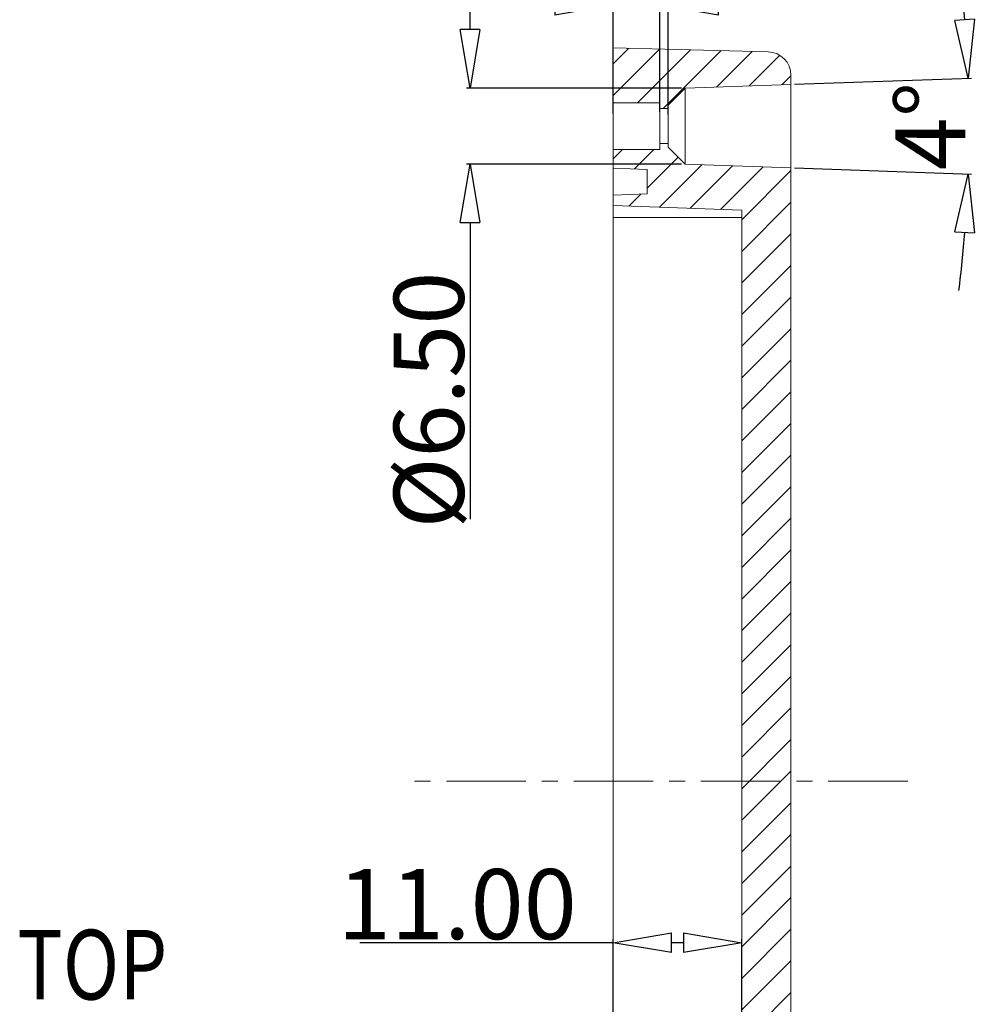
# Model space of a CAD drawing. Extents: x -566 to 602, y -258 to 519.
# Drawn here: x -319 to -237, y 289 to 373 of the extents above; entities that cross this region are included whole.
import ezdxf

# ---------------------------------------------------------------- set-up
doc = ezdxf.new("R2010")
doc.units = 0
doc.header["$LTSCALE"] = 1.21
doc.header["$MEASUREMENT"] = 0
doc.linetypes.add('CENTER', pattern=[0.6, 0.375, -0.075, 0.075, -0.075])
doc.layers.get('0').update_dxf_attribs({"linetype": 'CONTINUOUS', "lineweight": 15})
doc.layers.get('Defpoints').update_dxf_attribs({"linetype": 'CONTINUOUS', "lineweight": 13})
doc.layers.add('center', color=1, linetype='CENTER', lineweight=9)
doc.styles.get("Standard").update_dxf_attribs({"font": 'Vrinda.ttf', "width": 0.8})
doc.dimstyles.get("Standard").update_dxf_attribs({"dimtxt": 0.15625, "dimasz": 0.1875, "dimexe": 0.18, "dimexo": 0.0625, "dimgap": 0.09, "dimtad": 0, "dimtih": 1, "dimtoh": 1, "dimzin": 4, "dimdsep": 46, "dimtxsty": 'STANDARD', "dimcen": 0.09, "dimadec": 0, "dimazin": 0, "dimtp": 0.01, "dimtm": 0.01, "dimtfac": 1, "dimtofl": 0, "dimtmove": 0, "dimatfit": 3, "dimfxl": 1, "dimtolj": 1, "dimtzin": 4, "dimarcsym": 0})

# ---------------------------------------------------------------- blocks, each defined once
blk = doc.blocks.new('_ClosedBlank')
at = {"color": 0, "linetype": 'ByBlock', "lineweight": -2}
for p, q in [((-1, 0.167), (0, 0)), ((-1, 0.167), (-1, -0.167)), ((0, 0), (-1, -0.167))]:
    blk.add_line(p, q, dxfattribs=at)
blk = doc.blocks.new('*D40')
at = {"color": 4, "lineweight": -2}
for p, q in [((-252.59, 367.813), (-237.441, 368.342)), ((-252.59, 360.659), (-237.441, 360.13))]:
    blk.add_line(p, q, dxfattribs=at)
at = {"color": 3, "lineweight": -2}
for start, end in [(4.44129, 6.88258), (353.11742, 355.55871)]:
    blk.add_arc((-355.026, 364.236), 117.356, start, end, dxfattribs=at)
at = {"layer": 'Defpoints', "color": 0}
for p in [(-261.939, 367.487), (-252.89, 367.803), (-237.677, 362.871), (-261.939, 360.985), (-252.89, 360.669)]:
    blk.add_point(p, dxfattribs=at)
at = {"color": 3, "lineweight": -2, "xscale": 5, "yscale": 5, "zscale": 5}
for p, rotation in [((-237.741, 368.332), 273.2206442223833), ((-237.741, 360.14), 86.7793557776196)]:
    blk.add_blockref('_ClosedBlank', p, dxfattribs=dict(at, rotation=rotation))
at = {"color": 6, "insert": (-240.969, 364.236), "char_height": 6, "attachment_point": 5, "rotation": 90}
blk.add_mtext('\\A1;4°', dxfattribs=at)
blk = doc.blocks.new('*D41')
at = {"color": 3, "lineweight": -2}
for p, q in [((-280.329, 372.487), (-280.329, 377.487)), ((-280.329, 355.985), (-280.329, 330.629))]:
    blk.add_line(p, q, dxfattribs=at)
at = {"color": 4, "lineweight": -2}
for p, q in [((-262.239, 367.487), (-280.629, 367.487)), ((-262.239, 360.985), (-280.629, 360.985))]:
    blk.add_line(p, q, dxfattribs=at)
at = {"layer": 'Defpoints', "color": 0}
for p in [(-261.939, 367.487), (-280.329, 360.985), (-261.939, 360.985)]:
    blk.add_point(p, dxfattribs=at)
at = {"color": 3, "lineweight": -2, "xscale": 5, "yscale": 5, "zscale": 5}
for p, rotation in [((-280.329, 367.487), 270), ((-280.329, 360.985), 90)]:
    blk.add_blockref('_ClosedBlank', p, dxfattribs=dict(at, rotation=rotation))
at = {"color": 6, "insert": (-283.859, 340.807), "char_height": 6, "attachment_point": 5, "rotation": 90}
blk.add_mtext('\\A1;%%C6.50', dxfattribs=at)
blk = doc.blocks.new('*D42')
at = {"color": 4, "lineweight": -2}
for p, q in [((-268.09, 365.316), (-268.09, 382.461)), ((-263.39, 365.23), (-263.39, 382.461))]:
    blk.add_line(p, q, dxfattribs=at)
at = {"color": 3, "lineweight": -2}
for p, q in [((-273.09, 382.161), (-293.08, 382.161)), ((-258.39, 382.161), (-253.39, 382.161))]:
    blk.add_line(p, q, dxfattribs=at)
at = {"layer": 'Defpoints', "color": 0}
for p in [(-268.09, 382.161), (-268.09, 365.016), (-263.39, 364.93)]:
    blk.add_point(p, dxfattribs=at)
at = {"color": 3, "lineweight": -2, "xscale": 5, "yscale": 5, "zscale": 5}
blk.add_blockref('_ClosedBlank', (-268.09, 382.161), dxfattribs=at)
at = {"color": 3, "lineweight": -2, "xscale": 5, "yscale": 5, "zscale": 5, "rotation": 180}
blk.add_blockref('_ClosedBlank', (-263.39, 382.161), dxfattribs=at)
at = {"color": 6, "insert": (-285.585, 385.461), "char_height": 6, "attachment_point": 5}
blk.add_mtext('\\A1;4.70', dxfattribs=at)
blk = doc.blocks.new('*D43')
at = {"color": 4, "lineweight": -2}
for p, q in [((-268.09, 372.871), (-268.09, 374.867)), ((-264.09, 365.46), (-264.09, 374.867))]:
    blk.add_line(p, q, dxfattribs=at)
at = {"color": 3, "lineweight": -2}
for p, q in [((-273.09, 374.567), (-293.239, 374.567)), ((-259.09, 374.567), (-254.09, 374.567))]:
    blk.add_line(p, q, dxfattribs=at)
at = {"layer": 'Defpoints', "color": 0}
for p in [(-268.09, 374.567), (-268.09, 372.571), (-264.09, 365.16)]:
    blk.add_point(p, dxfattribs=at)
at = {"color": 3, "lineweight": -2, "xscale": 5, "yscale": 5, "zscale": 5}
blk.add_blockref('_ClosedBlank', (-268.09, 374.567), dxfattribs=at)
at = {"color": 3, "lineweight": -2, "xscale": 5, "yscale": 5, "zscale": 5, "rotation": 180}
blk.add_blockref('_ClosedBlank', (-264.09, 374.567), dxfattribs=at)
at = {"color": 6, "insert": (-285.664, 377.867), "char_height": 6, "attachment_point": 5}
blk.add_mtext('\\A1;4.00', dxfattribs=at)
blk = doc.blocks.new('*D47')
at = {"color": 4, "lineweight": -2}
for p, q in [((-268.09, 280.197), (-268.09, 294.708)), ((-257.09, 260.336), (-257.09, 294.708))]:
    blk.add_line(p, q, dxfattribs=at)
at = {"color": 3, "lineweight": -2}
for p, q in [((-268.09, 294.408), (-289.763, 294.408)), ((-262.09, 294.408), (-263.09, 294.408))]:
    blk.add_line(p, q, dxfattribs=at)
at = {"layer": 'Defpoints', "color": 0}
for p in [(-257.09, 294.408), (-268.09, 279.897), (-257.09, 260.036)]:
    blk.add_point(p, dxfattribs=at)
at = {"color": 3, "lineweight": -2, "xscale": 5, "yscale": 5, "zscale": 5, "rotation": 180}
blk.add_blockref('_ClosedBlank', (-268.09, 294.408), dxfattribs=at)
at = {"color": 3, "lineweight": -2, "xscale": 5, "yscale": 5, "zscale": 5}
blk.add_blockref('_ClosedBlank', (-257.09, 294.408), dxfattribs=at)
at = {"color": 6, "insert": (-281.426, 297.708), "char_height": 6, "attachment_point": 5}
blk.add_mtext('\\A1;11.00', dxfattribs=at)

msp = doc.modelspace()

# ---------------------------------------------------------------- linework, layer by layer
at = {"color": 7, "linetype": 'Continuous'}
for p, q in [((-268.09, 245.536), (-268.09, 370.936)), ((-254.837, 370.589), (-268.09, 370.936)), ((-252.89, 247.882), (-252.89, 368.59)), ((-263.39, 366.036), (-261.939, 367.487)), ((-252.89, 367.803), (-261.939, 367.487)), ((-261.939, 367.487), (-261.939, 360.985)), ((-268.09, 366.236), (-264.09, 366.236)), ((-264.09, 362.236), (-264.09, 366.236)), ((-263.39, 365.736), (-264.09, 365.736)), ((-263.39, 366.036), (-263.39, 362.436)), ((-268.09, 362.236), (-264.09, 362.236)), ((-263.39, 362.736), (-264.09, 362.736)), ((-263.39, 362.436), (-261.939, 360.985)), ((-265.19, 360.536), (-268.09, 360.637)), ((-265.19, 360.536), (-265.19, 358.436)), ((-252.89, 360.669), (-261.939, 360.985)), ((-265.19, 358.436), (-268.09, 358.335)), ((-257.09, 357.052), (-268.09, 357.436)), ((-257.09, 259.42), (-257.09, 357.052)), ((-268.09, 356.436), (-257.09, 356.436))]:
    msp.add_line(p, q, dxfattribs=at)
at = {"color": 2, "linetype": 'Continuous'}
for p, q in [((-268.09, 369.558), (-266.747, 370.901)), ((-268.09, 366.855), (-264.113, 370.832)), ((-266.006, 366.236), (-261.479, 370.763)), ((-263.803, 365.736), (-258.845, 370.694)), ((-259.255, 367.58), (-256.211, 370.625)), ((-256.455, 367.678), (-253.855, 370.278)), ((-253.654, 367.776), (-252.89, 368.54)), ((-268.09, 361.449), (-267.303, 362.236)), ((-266.262, 360.573), (-264.6, 362.236)), ((-265.19, 358.943), (-262.543, 361.59)), ((-264.132, 357.298), (-260.495, 360.935)), ((-261.52, 357.207), (-257.883, 360.844)), ((-258.909, 357.115), (-255.271, 360.753)), ((-257.09, 356.231), (-252.89, 360.431)), ((-266.744, 357.389), (-265.715, 358.418)), ((-257.09, 353.528), (-252.89, 357.728)), ((-257.09, 350.825), (-252.89, 355.025)), ((-257.09, 348.122), (-252.89, 352.322)), ((-257.09, 345.419), (-252.89, 349.619)), ((-257.09, 342.716), (-252.89, 346.916)), ((-257.09, 340.014), (-252.89, 344.214)), ((-257.09, 337.311), (-252.89, 341.511)), ((-257.09, 334.608), (-252.89, 338.808)), ((-257.09, 331.905), (-252.89, 336.105)), ((-257.09, 329.202), (-252.89, 333.402)), ((-257.09, 326.499), (-252.89, 330.699)), ((-257.09, 323.796), (-252.89, 327.996)), ((-257.09, 321.093), (-252.89, 325.293)), ((-257.09, 318.39), (-252.89, 322.59)), ((-257.09, 315.687), (-252.89, 319.887)), ((-257.09, 312.984), (-252.89, 317.184)), ((-257.09, 310.281), (-252.89, 314.481)), ((-257.09, 307.578), (-252.89, 311.778)), ((-257.09, 304.875), (-252.89, 309.075)), ((-257.09, 302.172), (-252.89, 306.372)), ((-257.09, 299.469), (-252.89, 303.669)), ((-257.09, 296.766), (-252.89, 300.966)), ((-257.09, 294.063), (-252.89, 298.263)), ((-257.09, 291.36), (-252.89, 295.56)), ((-257.09, 288.657), (-252.89, 292.857)), ((-257.09, 285.954), (-252.89, 290.154))]:
    msp.add_line(p, q, dxfattribs=at)
at = {"color": 7, "linetype": 'Continuous'}
msp.add_arc((-254.89, 368.59), 2, 0, 88.5, dxfattribs=at)
at = {"layer": 'center', "ltscale": 15}
for p, q in [((-268.09, 389.525), (-268.09, 238.853)), ((-242.884, 308.236), (-285.306, 308.236))]:
    msp.add_line(p, q, dxfattribs=at)

# ---------------------------------------------------------------- texts
at = {"color": 2, "linetype": 'Continuous', "width": 0.8}
msp.add_text('TOP', height=5.9531, dxfattribs=at).set_placement((-319.053, 289.557))

# ---------------------------------------------------------------- dimensions: what is measured, and where the dimension line sits
for base, p1, p2, picture, middle in [((-268.09, 382.161), (-263.39, 364.93), (-268.09, 365.016), '*D42', (-285.585, 385.461)), ((-268.09, 374.567), (-264.09, 365.16), (-268.09, 372.571), '*D43', (-285.664, 377.867))]:
    dim = msp.add_linear_dim(base=base, p1=p1, p2=p2, dimstyle='STANDARD', override={"dimtxt": 6, "dimasz": 5, "dimexe": 0.3, "dimexo": 0.3, "dimgap": 0.3, "dimtad": 1, "dimtih": 0, "dimtoh": 0, "dimzin": 0, "dimblk": 'ClosedBlank', "dimcen": 0, "dimclrd": 3, "dimclre": 4, "dimclrt": 6, "dimtp": 0, "dimtm": 0, "dimtzin": 0})
    dim.commit()
    dim.dimension.update_dxf_attribs({"geometry": picture, "text_midpoint": middle})
dim = msp.add_angular_dim_2l(base=(-237.677, 362.871), line1=((-252.89, 360.669), (-261.939, 360.985)), line2=((-252.89, 367.803), (-261.939, 367.487)), dimstyle='STANDARD', override={"dimtxt": 6, "dimasz": 5, "dimexe": 0.3, "dimexo": 0.3, "dimgap": 0.3, "dimtad": 1, "dimtih": 0, "dimtoh": 0, "dimzin": 0, "dimblk": 'ClosedBlank', "dimcen": 0, "dimclrd": 3, "dimclre": 4, "dimclrt": 6, "dimtp": 0, "dimtm": 0, "dimtzin": 0})
dim.commit()
dim.dimension.update_dxf_attribs({"geometry": '*D40', "text_midpoint": (-240.969, 364.236)})
dim = msp.add_linear_dim(base=(-280.329, 360.985), p1=(-261.939, 367.487), p2=(-261.939, 360.985), angle=90, text='%%C<>', dimstyle='STANDARD', override={"dimtxt": 6, "dimasz": 5, "dimexe": 0.3, "dimexo": 0.3, "dimgap": 0.3, "dimtad": 1, "dimtih": 0, "dimtoh": 0, "dimzin": 0, "dimblk": 'ClosedBlank', "dimcen": 0, "dimclrd": 3, "dimclre": 4, "dimclrt": 6, "dimtp": 0, "dimtm": 0, "dimtzin": 0})
dim.commit()
dim.dimension.update_dxf_attribs({"geometry": '*D41', "text_midpoint": (-283.859, 340.807)})
dim = msp.add_linear_dim(base=(-257.09, 294.408), p1=(-268.09, 279.897), p2=(-257.09, 260.036), dimstyle='STANDARD', override={"dimtxt": 6, "dimasz": 5, "dimexe": 0.3, "dimexo": 0.3, "dimgap": 0.3, "dimtad": 1, "dimtih": 0, "dimtoh": 0, "dimzin": 0, "dimblk": 'ClosedBlank', "dimcen": 0, "dimclrd": 3, "dimclre": 4, "dimclrt": 6, "dimtp": 0, "dimtm": 0, "dimtzin": 0})
dim.commit()
dim.dimension.update_dxf_attribs({"geometry": '*D47', "text_midpoint": (-281.426, 294.408), "dimtype": 160})

doc.saveas('drawing.dxf')
